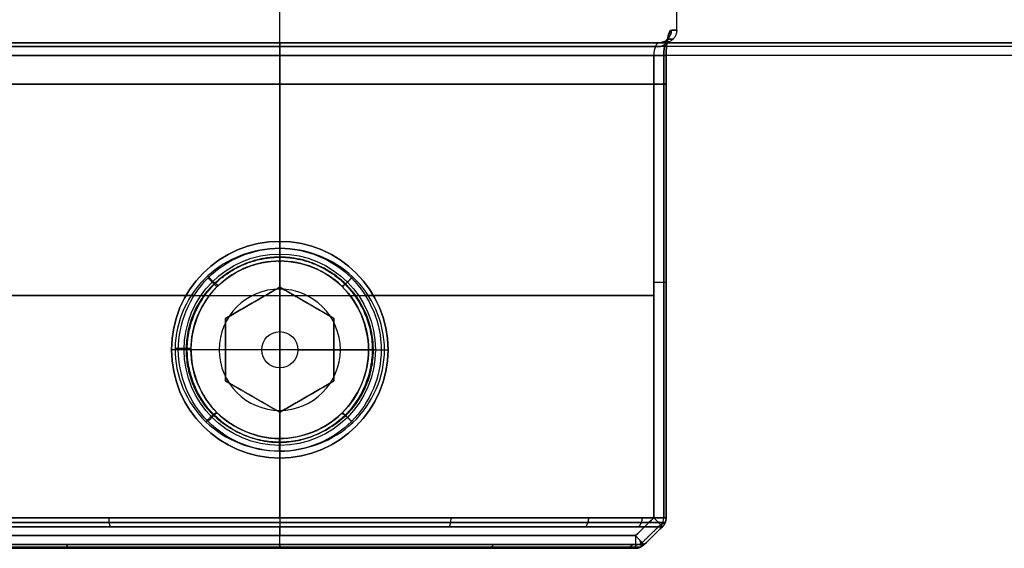
# Model space of a CAD drawing. Units: millimetres. Extents: x -37 to 313, y -95 to 0.
# Drawn here: x -23 to 4, y -29 to -14 of the extents above; entities that cross this region are included whole.
import ezdxf

# ---------------------------------------------------------------- set-up
doc = ezdxf.new("R2010")
doc.units = ezdxf.units.MM
doc.header["$MEASUREMENT"] = 0
doc.layers.add('Predefinito', color=7, linetype='Continuous', true_color=0x000000)

# ---------------------------------------------------------------- blocks, each defined once
blk = doc.blocks.new('10VI1526000')
at = {"layer": 'Predefinito'}
for p, q in [((0, 3, -5.5), (0, 3, -0.35)), ((0, 2.65), (0, 3, -0.35)), ((0, 0.5, -8), (0, 3, -5.5)), ((0, 1.5), (0, 2.65)), ((-1.732, 0, -1.5), (-0.866, 1.5, -1.5)), ((-0.866, 1.5, -1.5), (0.866, 1.5, -1.5)), ((0, 1.5, -3), (0, 1.5)), ((0, -1.5, -3), (0, 1.5, -3)), ((0.866, 1.5, -1.5), (1.732, 0, -1.5)), ((-1.299, 0.75, -3), (-1.299, 0.75)), ((1.299, 0.75, -3), (1.299, 0.75)), ((0, -0.5, -8), (0, 0.5, -8)), ((-2.65, 0), (-3, 0, -0.35)), ((-3, 0, -5.5), (-3, 0, -0.35)), ((-0.5, 0, -8), (-3, 0, -5.5)), ((-0.866, -1.5, -1.5), (-1.732, 0, -1.5)), ((0.5, 0, -8), (-0.5, 0, -8)), ((0.5, 0, -8), (3, 0, -5.5)), ((2.65, 0), (3, 0, -0.35)), ((3, 0, -5.5), (3, 0, -0.35)), ((-1.732, 0), (-2.65, 0)), ((1.732, 0, -3), (-1.732, 0, -3)), ((1.732, 0, -1.5), (0.866, -1.5, -1.5)), ((2.65, 0), (1.732, 0)), ((0, -0.5, -8), (0, -3, -5.5)), ((-1.299, -0.75, -3), (-1.299, -0.75)), ((1.299, -0.75, -3), (1.299, -0.75)), ((0.866, -1.5, -1.5), (-0.866, -1.5, -1.5)), ((0, -2.65), (0, -1.5)), ((0, -1.5, -3), (0, -1.5)), ((0, -2.65), (0, -3, -0.35)), ((0, -3, -5.5), (0, -3, -0.35))]:
    blk.add_line(p, q, dxfattribs=at)
for centre, radius in [((0, 0, -2.925), 3), ((0, 0, -6.82), 1.68)]:
    blk.add_circle(centre, radius, dxfattribs=at)
for centre, radius, start, end in [((0, 0, -5.5), 3, 0, 180), ((0, 0, -0.35), 3, 0, 180), ((0, 0), 2.65, 0, 180), ((0, 0, -8), 0.5, 0, 180), ((0, 0, -5.5), 3, 180, 0), ((0, 0, -0.35), 3, 180, 0), ((0, 0), 2.65, 180, 0), ((0, 0, -8), 0.5, 180, 0)]:
    blk.add_arc(centre, radius, start, end, dxfattribs=at)
for points in [[(-0.866, 1.5), (-1.299, 0.75), (-1.732, 0)], [(-1.732, 0, -3), (-1.299, 0.75, -3), (-0.866, 1.5, -3)], [(0.866, 1.5), (0, 1.5), (-0.866, 1.5)], [(-0.866, 1.5, -3), (-0.866, 1.5, -1.5), (-0.866, 1.5)], [(-0.866, 1.5, -3), (0, 1.5, -3), (0.866, 1.5, -3)], [(0.866, 1.5, -3), (0.866, 1.5, -1.5), (0.866, 1.5)], [(1.732, 0), (1.299, 0.75), (0.866, 1.5)], [(0.866, 1.5, -3), (1.299, 0.75, -3), (1.732, 0, -3)], [(-1.732, 0), (-1.299, -0.75), (-0.866, -1.5)], [(-0.866, -1.5, -3), (-1.299, -0.75, -3), (-1.732, 0, -3)], [(-1.732, 0, -3), (-1.732, 0, -1.5), (-1.732, 0)], [(0.866, -1.5), (1.299, -0.75), (1.732, 0)], [(1.732, 0, -3), (1.299, -0.75, -3), (0.866, -1.5, -3)], [(1.732, 0, -3), (1.732, 0, -1.5), (1.732, 0)], [(-0.866, -1.5), (0, -1.5), (0.866, -1.5)], [(-0.866, -1.5), (-0.866, -1.5, -1.5), (-0.866, -1.5, -3)], [(0.866, -1.5, -3), (0, -1.5, -3), (-0.866, -1.5, -3)], [(0.866, -1.5, -3), (0.866, -1.5, -1.5), (0.866, -1.5)]]:
    blk.add_open_spline(points, degree=2, dxfattribs=at)

msp = doc.modelspace()

# ---------------------------------------------------------------- linework, layer by layer
at = {"layer": 'Predefinito', "color": 254, "true_color": 0xcccccc}
for p, q in [((-16, -28.155, 11), (-16, -4.35, 11)), ((-5, -14.65, 0), (-5, -4.35)), ((-16, -20.692, -11), (-16, -11.917, -11)), ((-5.35, -15), (-26.65, -15)), ((-5.495, -15, -1.75), (-26.505, -15, -1.75)), ((-26.505, -15, 1.75), (-5.495, -15, 1.75)), ((-16, -15, 1.75), (-16, -15, -1.75)), ((-26.364, -15.35, 2.1), (-5.636, -15.35, 2.1)), ((-5.636, -15.35, -2.1), (-26.364, -15.35, -2.1)), ((-16, -15.35, 2.1), (-16, -28.65, 2.1)), ((-16, -15.35, -2.1), (-16, -20.692, -2.1)), ((-5.636, -15.35, 2.1), (-5.636, -28.155, 2.1)), ((-5.636, -28.155, -2.1), (-5.636, -15.35, -2.1)), ((-5.295, -28.155, -2.531), (-5.295, -15.35, -2.531)), ((-5.295, -15.35, 2.531), (-5.295, -28.155, 2.531)), ((-16, -21.042, -10.65), (-16, -21.042, -2.45)), ((-26.364, -22, 2.1), (-5.636, -22, 2.1)), ((-18.374, -22, -2.1), (-26.364, -22, -2.1)), ((-5.636, -22, -2.1), (-13.626, -22, -2.1)), ((-18.459, -23.5, -10.273), (-18.459, -23.5, -2.45)), ((-13.541, -23.5, -10.273), (-13.541, -23.5, -2.45)), ((-16, -25.959, -10.65), (-16, -25.959, -2.45)), ((-16, -28.155, -11), (-16, -26.307, -11)), ((-16, -26.31, -2.1), (-16, -28.65, -2.1)), ((-16, -28.897, 10.403), (-16, -28.403, 10.897)), ((-16, -28.897, -10.403), (-16, -28.403, -10.897)), ((-25.855, -28.65, 2.1), (-6.145, -28.65, 2.1)), ((-6.145, -28.65, -2.1), (-25.855, -28.65, -2.1)), ((-25.855, -29, 2.45), (-6.145, -29, 2.45)), ((-6.145, -29, -2.45), (-25.855, -29, -2.45)), ((-24.04, -29, 6.2), (-7.96, -29, 6.2)), ((-24.04, -29, -6.2), (-7.96, -29, -6.2)), ((-16, -29, 10.157), (-16, -29, 2.45)), ((-16, -29, -2.45), (-16, -29, -10.157))]:
    msp.add_line(p, q, dxfattribs=at)
at = {"layer": 'Predefinito', "color": 9, "true_color": 0xb0c4de}
for p, q in [((310, -15, -1.65), (-34, -15, -1.65)), ((310, -15, 1.65), (-34, -15, 1.65)), ((-34, -15), (310, -15)), ((310, -15.35, 2), (-34, -15.35, 2)), ((310, -15.35, -2), (-34, -15.35, -2))]:
    msp.add_line(p, q, dxfattribs=at)
at = {"layer": 'Predefinito', "color": 254, "true_color": 0xcccccc}
msp.add_circle((-16, -23.5, -6.584), 2.459, dxfattribs=at)
at = {"layer": 'Predefinito', "color": 254, "true_color": 0xcccccc, "extrusion": (9.6089e-15, 5.34233e-07, 1)}
msp.add_circle((-16, -21.061, -2.45), 0.0193, dxfattribs=at)
at = {"layer": 'Predefinito', "color": 254, "true_color": 0xcccccc, "extrusion": (0, 1, 1.65287e-17)}
for start, end in [(193.2998, 346.7002), (13.2998, 166.7002)]:
    msp.add_arc((16, 0, -16.15), 11, start, end, dxfattribs=at)
at = {"layer": 'Predefinito', "color": 254, "true_color": 0xcccccc, "extrusion": (1.65938e-16, 1, -2.85755e-17)}
msp.add_arc((16, 0, -28.155), 11, 193.2998, 346.7002, dxfattribs=at)
at = {"layer": 'Predefinito', "color": 254, "true_color": 0xcccccc, "extrusion": (-3.31876e-16, 1, 1.06501e-17)}
msp.add_arc((16, 0, -28.155), 11, 13.2998, 166.7002, dxfattribs=at)
at = {"layer": 'Predefinito', "color": 254, "true_color": 0xcccccc, "extrusion": (0.396107, 0.898606, -0.188699)}
msp.add_arc((-6.2, -2.884, -27.995), 0.35, 167.3326, 244.7591, dxfattribs=at)
at = {"layer": 'Predefinito', "color": 254, "true_color": 0xcccccc, "extrusion": (0.396107, 0.898606, 0.188699)}
msp.add_arc((-6.2, 2.884, -27.995), 0.35, 115.2409, 192.6674, dxfattribs=at)
at = {"layer": 'Predefinito', "color": 254, "true_color": 0xcccccc, "extrusion": (0.430075, 0, 0.902793)}
msp.add_arc((-28.155, 6.141, -0.29), 0.341, 231.3981, 269.9972, dxfattribs=at)
at = {"layer": 'Predefinito', "color": 254, "true_color": 0xcccccc, "extrusion": (-0.430075, 0, 0.902793)}
msp.add_arc((28.155, -6.141, 0.29), 0.341, 51.3981, 89.9972, dxfattribs=at)
at = {"layer": 'Predefinito', "color": 254, "true_color": 0xcccccc, "extrusion": (3.08723e-07, 1, -3.2288e-14)}
msp.add_arc((16, 0, -28.403), 10.897, 13.2993, 166.7007, dxfattribs=at)
at = {"layer": 'Predefinito', "color": 254, "true_color": 0xcccccc, "extrusion": (-3.08723e-07, 1, 3.23678e-14)}
msp.add_arc((16, 0, -28.403), 10.897, 193.2993, 346.7007, dxfattribs=at)
at = {"layer": 'Predefinito', "color": 254, "true_color": 0xcccccc, "extrusion": (-4.75086e-14, 1, -3.54907e-17)}
msp.add_arc((16, 0, -28.897), 10.403, 13.9603, 166.0397, dxfattribs=at)
at = {"layer": 'Predefinito', "color": 254, "true_color": 0xcccccc, "extrusion": (4.76845e-14, 1, -8.95166e-17)}
msp.add_arc((16, 0, -28.897), 10.403, 193.9603, 346.0397, dxfattribs=at)
at = {"layer": 'Predefinito', "color": 254, "true_color": 0xcccccc, "extrusion": (0, -0.500184, 0.865919)}
msp.add_arc((-6.145, -23.583, 16.37), 0.34, 270.0404, 304.9, dxfattribs=at)
at = {"layer": 'Predefinito', "color": 254, "true_color": 0xcccccc, "extrusion": (0, 0.500184, 0.865919)}
msp.add_arc((6.145, 23.583, -16.37), 0.34, 90.0404, 124.9, dxfattribs=at)
at = {"layer": 'Predefinito', "color": 254, "true_color": 0xcccccc, "extrusion": (0.896954, 0.382844, 0.221144)}
msp.add_arc((-23.938, 6.126, -15.938), 0.35, 174.5452, 239.8031, dxfattribs=at)
at = {"layer": 'Predefinito', "color": 254, "true_color": 0xcccccc, "extrusion": (0.896954, 0.382844, -0.221144)}
msp.add_arc((-23.938, -6.126, -15.938), 0.35, 120.1969, 185.4548, dxfattribs=at)
at = {"layer": 'Predefinito', "color": 254, "true_color": 0xcccccc}
for points, weights, degree in [([(-5.495, -15, 1.75), (-5.15, -15, 1.808), (-5.15, -14.65, 1.808)], [1, 0.70710678126, 1], 2), ([(-5.15, -14.65, -1.808), (-5.15, -15, -1.808), (-5.495, -15, -1.75)], [1, 0.70710678126, 1], 2), ([(-5, -14.65, 0), (-5, -15, 0), (-5.35, -15, 0)], [1, 0.707106781187, 1], 2), ([(-16, -15, 1.75), (-16, -15, 2.1), (-16, -15.35, 2.1)], [1, 0.707106781187, 1], 2), ([(-16, -15, -1.75), (-16, -15, -2.1), (-16, -15.35, -2.1)], [1, 0.707106781187, 1], 2), ([(-5.59, -15.104, 1.999), (-5.187, -15.148, 2.042), (-5.248, -14.858, 2.322)], [1, 0.651836165074, 1], 2), ([(-5.589, -15.101, -1.996), (-5.187, -15.144, -2.04), (-5.246, -14.852, -2.316)], [1, 0.65272656391, 1], 2), ([(-5.251, -14.897, 1.791), (-5.152, -14.897, 1.199), (-5.102, -14.897, 0.6), (-5.103, -14.897, 0)], [0.85355339063, 0.853553390653, 0.853553390497, 0.853553390593], 3), ([(-5.103, -14.897, 0), (-5.102, -14.897, -0.6), (-5.152, -14.897, -1.199), (-5.251, -14.897, -1.791)], [0.853553390593, 0.853553390497, 0.853553390653, 0.85355339063], 3), ([(-5.636, -15.35, 2.1), (-5.193, -15.35, 2.1), (-5.295, -15.35, 2.531)], [1, 0.620464765979, 1], 2), ([(-5.636, -15.35, -2.1), (-5.193, -15.35, -2.1), (-5.295, -15.35, -2.531)], [1, 0.620464765979, 1], 2), ([(-16, -21.042, -10.65), (-16, -21.042, -11), (-16, -20.692, -11)], [1, 0.7071067819, 1], 2), ([(-16, -21.042, -2.45), (-16, -21.042, -2.1), (-16, -20.692, -2.1)], [1, 0.707106781187, 1], 2), ([(-16, -20.939, -2.203), (-16.67, -20.935, -2.203), (-18.008, -21.493, -2.203), (-18.84, -23.499, -2.203), (-18.008, -25.509, -2.203), (-16, -26.339, -2.203), (-13.992, -25.509, -2.203), (-13.16, -23.499, -2.203), (-13.992, -21.493, -2.203), (-15.33, -20.935, -2.203), (-16, -20.939, -2.203)], [0.853553390593, 0.853553390866, 0.853553391034, 0.8535533906, 0.853553391091, 0.853553390567, 0.853553391091, 0.8535533906, 0.853553391034, 0.853553390866, 0.853553390593], 3), ([(-17.691, -21.712, -10.473), (-17.733, -21.763, -10.866), (-17.995, -21.457, -10.818)], [1, 0.661580403696, 1], 2), ([(-17.739, -21.761, -2.45), (-17.739, -21.761, -2.1), (-17.987, -21.513, -2.1)], [1, 0.707106781839, 1], 2), ([(-14.288, -21.732, -10.469), (-14.247, -21.784, -10.863), (-13.98, -21.48, -10.813)], [1, 0.660362644052, 1], 2), ([(-14.261, -21.761, -2.45), (-14.261, -21.761, -2.1), (-14.013, -21.513, -2.1)], [1, 0.707106781839, 1], 2), ([(-5.295, -21.641, 2.531), (-5.193, -21.641, 2.1), (-5.636, -21.641, 2.1)], [1, 0.620464765979, 1], 2), ([(-5.295, -21.641, -2.531), (-5.193, -21.641, -2.1), (-5.636, -21.641, -2.1)], [1, 0.620464765979, 1], 2), ([(-18.459, -23.467, -10.271), (-18.452, -23.466, -10.729), (-18.901, -23.463, -10.608)], [1, 0.606168127273, 1], 2), ([(-18.46, -23.5, -2.45), (-18.46, -23.5, -2.1), (-18.81, -23.5, -2.1)], [1, 0.707106781508, 1], 2), ([(-13.541, -23.5, -10.271), (-13.548, -23.497, -10.729), (-13.098, -23.5, -10.608)], [1, 0.606160493684, 1], 2), ([(-13.54, -23.5, -2.45), (-13.54, -23.5, -2.1), (-13.19, -23.5, -2.1)], [1, 0.707106781508, 1], 2), ([(-17.734, -25.247, -10.464), (-17.778, -25.199, -10.86), (-18.045, -25.496, -10.808)], [1, 0.659145553751, 1], 2), ([(-17.739, -25.24, -2.45), (-17.739, -25.24, -2.1), (-17.987, -25.487, -2.1)], [1, 0.707106781844, 1], 2), ([(-14.288, -25.268, -10.469), (-14.242, -25.22, -10.863), (-13.979, -25.519, -10.813)], [1, 0.6603654057, 1], 2), ([(-14.261, -25.24, -2.45), (-14.261, -25.24, -2.1), (-14.013, -25.487, -2.1)], [1, 0.707106781844, 1], 2), ([(-16.015, -25.958, -10.653), (-16.016, -25.971, -11.002), (-16.018, -26.308, -11.003)], [1, 0.707784426642, 1], 2), ([(-16, -25.96, -2.45), (-16, -25.96, -2.1), (-16, -26.31, -2.1)], [1, 0.707106781484, 1], 2), ([(-20.738, -28.155, 9.928), (-20.738, -28.3, 9.928), (-20.694, -28.403, 9.835)], [1, 0.923879532511, 1], 2), ([(-20.738, -28.155, -9.928), (-20.738, -28.3, -9.928), (-20.694, -28.403, -9.835)], [1, 0.923879532511, 1], 2), ([(-16, -28.155, 11.001), (-16, -28.3, 11.001), (-16, -28.403, 10.898)], [1, 0.923879532511, 1], 2), ([(-16, -28.155, -11.001), (-16, -28.3, -11.001), (-16, -28.403, -10.898)], [1, 0.923879532511, 1], 2), ([(-11.262, -28.155, 9.928), (-11.262, -28.3, 9.928), (-11.306, -28.403, 9.835)], [1, 0.923879532511, 1], 2), ([(-11.262, -28.155, -9.928), (-11.262, -28.3, -9.928), (-11.306, -28.403, -9.835)], [1, 0.923879532511, 1], 2), ([(-7.448, -28.155, 6.919), (-7.448, -28.3, 6.919), (-7.527, -28.403, 6.854)], [1, 0.923879532511, 1], 2), ([(-7.447, -28.155, -6.919), (-7.447, -28.3, -6.919), (-7.527, -28.403, -6.854)], [1, 0.923879532511, 1], 2), ([(-5.962, -28.155, 4.499), (-5.962, -28.3, 4.499), (-6.056, -28.403, 4.457)], [1, 0.923879532511, 1], 2), ([(-5.963, -28.155, -4.499), (-5.963, -28.3, -4.499), (-6.056, -28.403, -4.458)], [1, 0.923879532511, 1], 2), ([(-5.958, -28.842, 2.225), (-5.789, -28.677, 2.224), (-5.619, -28.512, 2.224), (-5.45, -28.346, 2.224)], [0.821988892549, 0.822526867835, 0.823037137905, 0.823523492032], 3), ([(-5.45, -28.346, -2.224), (-5.619, -28.512, -2.224), (-5.789, -28.677, -2.224), (-5.958, -28.842, -2.225)], [0.823523569208, 0.823037191886, 0.822526896291, 0.821988892549], 3), ([(-5.295, -28.155, 2.531), (-5.193, -28.155, 2.1), (-5.636, -28.155, 2.1)], [1, 0.620464765979, 1], 2), ([(-5.636, -28.155, -2.1), (-5.193, -28.155, -2.1), (-5.295, -28.155, -2.531)], [1, 0.620464765979, 1], 2), ([(-5.636, -28.155, 2.1), (-5.348, -28.451, 2.1), (-5.395, -28.403, 2.507)], [0.999999999995, 0.647046984067, 0.999999999998], 2), ([(-5.395, -28.403, -2.507), (-5.348, -28.451, -2.1), (-5.636, -28.155, -2.1)], [1, 0.647047138418, 0.999999999999], 2), ([(-5.395, -28.403, 2.507), (-5.295, -28.3, 2.53), (-5.295, -28.155, 2.531)], [0.999999999998, 0.923879532512, 1], 2), ([(-5.295, -28.155, -2.531), (-5.295, -28.3, -2.53), (-5.395, -28.403, -2.507)], [1, 0.923879532511, 1], 2), ([(-21.918, -28.897, 8.557), (-21.86, -29, 8.473), (-21.778, -29, 8.354)], [1, 0.923879532513, 1], 2), ([(-21.918, -28.897, -8.557), (-21.86, -29, -8.473), (-21.778, -29, -8.354)], [1, 0.923879532513, 1], 2), ([(-16, -29, 2.45), (-16, -29, 2.1), (-16, -28.65, 2.1)], [1, 0.707106781187, 1], 2), ([(-16, -29, -2.45), (-16, -29, -2.1), (-16, -28.65, -2.1)], [1, 0.707106781187, 1], 2), ([(-16, -28.897, 10.405), (-16, -29, 10.302), (-16, -29, 10.157)], [1, 0.923879532509, 1], 2), ([(-16, -28.897, -10.405), (-16, -29, -10.302), (-16, -29, -10.157)], [1, 0.923879532509, 1], 2), ([(-10.082, -28.897, 8.557), (-10.14, -29, 8.473), (-10.222, -29, 8.354)], [1, 0.923879532513, 1], 2), ([(-10.082, -28.897, -8.557), (-10.14, -29, -8.473), (-10.222, -29, -8.354)], [1, 0.923879532513, 1], 2), ([(-6.214, -28.897, 3.534), (-6.311, -29, 3.499), (-6.447, -29, 3.45)], [1, 0.923879532522, 1], 2), ([(-6.214, -28.897, -3.534), (-6.311, -29, -3.499), (-6.447, -29, -3.45)], [1, 0.923879532513, 1], 2), ([(-6.145, -28.65, 2.1), (-6.145, -29, 2.1), (-6.145, -29, 2.45)], [1, 0.707106781187, 1], 2), ([(-6.145, -28.65, -2.1), (-6.145, -29, -2.1), (-6.145, -29, -2.45)], [1, 0.707106781187, 1], 2), ([(-5.905, -28.897, 2.51), (-5.855, -28.948, 2.1), (-6.145, -28.65, 2.1)], [0.999999999989, 0.643977785116, 0.999999999975], 2), ([(-5.905, -28.897, -2.51), (-5.855, -28.948, -2.1), (-6.145, -28.65, -2.1)], [0.999999999989, 0.643977785116, 0.999999999975], 2), ([(-6.145, -29, 2.45), (-6.004, -29, 2.485), (-5.905, -28.897, 2.51)], [0.999999999989, 0.923879532536, 1], 2), ([(-6.145, -29, -2.45), (-6.004, -29, -2.485), (-5.905, -28.897, -2.51)], [0.999999999989, 0.923879532521, 1], 2)]:
    msp.add_rational_spline(points, weights, degree=degree, dxfattribs=at)
for points, knots in [([(-5.295, -15.35, 2.531), (-5.296, -15.167, 2.532), (-5.256, -14.801, 2.372), (-5.181, -14.649, 1.999), (-5.15, -14.65, 1.808)], [0, 0, 0, 0, 0.547727, 1.110131, 1.110131, 1.110131, 1.110131]), ([(-5.15, -14.65, -1.808), (-5.18, -14.649, -1.996), (-5.255, -14.799, -2.369), (-5.296, -15.164, -2.532), (-5.295, -15.35, -2.531)], [0, 0, 0, 0, 0.553309, 1.110131, 1.110131, 1.110131, 1.110131]), ([(-5.495, -15, 1.75), (-5.525, -15, 1.843), (-5.598, -15.076, 2.023), (-5.636, -15.258, 2.101), (-5.636, -15.35, 2.1)], [-1.110131, -1.110131, -1.110131, -1.110131, -0.547727, 0, 0, 0, 0]), ([(-5.495, -15, -1.75), (-5.525, -15, -1.841), (-5.597, -15.074, -2.022), (-5.636, -15.257, -2.101), (-5.636, -15.35, -2.1)], [0, 0, 0, 0, 0.553309, 1.110131, 1.110131, 1.110131, 1.110131]), ([(-16, -20.692, -11), (-15.252, -20.692, -11.006), (-13.741, -21.281, -10.811), (-12.771, -23.5, -10.504), (-13.74, -25.724, -10.813), (-16.02, -26.602, -11.098), (-18.288, -25.697, -10.806), (-19.228, -23.461, -10.505), (-18.235, -21.266, -10.816), (-16.737, -20.693, -11.006), (-16, -20.692, -11)], [0.000453, 0.000453, 0.000453, 0.000453, 2.170984, 4.431824, 6.692416, 8.880679, 11.067817, 13.331833, 15.588551, 17.725884, 17.725884, 17.725884, 17.725884]), ([(-16, -21.042, -10.65), (-15.366, -21.042, -10.656), (-14.086, -21.557, -10.467), (-13.264, -23.5, -10.17), (-14.085, -25.447, -10.469), (-16.017, -26.216, -10.745), (-17.94, -25.423, -10.462), (-18.736, -23.466, -10.17), (-17.895, -21.544, -10.472), (-16.624, -21.043, -10.656), (-16, -21.042, -10.65)], [0.000453, 0.000453, 0.000453, 0.000453, 2.170984, 4.431824, 6.692416, 8.880679, 11.067817, 13.331833, 15.588551, 17.725884, 17.725884, 17.725884, 17.725884]), ([(-5.321, -28.289, 2.524), (-5.481, -28.289, 3.198), (-6.009, -28.289, 4.757), (-7.732, -28.289, 7.567), (-11.114, -28.289, 10.237), (-16, -28.289, 11.343), (-20.886, -28.289, 10.237), (-24.269, -28.289, 7.567), (-25.991, -28.289, 4.757), (-26.519, -28.289, 3.198), (-26.679, -28.289, 2.524)], [0.426488, 0.426488, 0.426488, 0.426488, 2.442328, 5.198106, 9.940531, 14.682957, 19.425382, 24.167808, 26.923585, 28.939506, 28.939506, 28.939506, 28.939506]), ([(-26.679, -28.289, -2.524), (-26.519, -28.289, -3.198), (-25.991, -28.289, -4.757), (-24.268, -28.289, -7.567), (-20.886, -28.289, -10.237), (-16, -28.289, -11.343), (-11.114, -28.289, -10.237), (-7.731, -28.289, -7.567), (-6.009, -28.289, -4.757), (-5.481, -28.289, -3.198), (-5.321, -28.289, -2.524)], [0.426488, 0.426488, 0.426488, 0.426488, 2.442328, 5.198106, 9.940531, 14.682957, 19.425382, 24.167808, 26.923585, 28.939506, 28.939506, 28.939506, 28.939506]), ([(-25.855, -29, 2.45), (-25.772, -29, 2.788), (-25.065, -29, 5.132), (-22.189, -29, 8.864), (-16, -29, 10.796), (-9.811, -29, 8.864), (-6.935, -29, 5.132), (-6.228, -29, 2.788), (-6.145, -29, 2.45)], [0.389138, 0.389138, 0.389138, 0.389138, 1.43434, 7.721855, 13.866151, 20.010447, 26.297962, 27.343164, 27.343164, 27.343164, 27.343164]), ([(-6.145, -29, -2.45), (-6.228, -29, -2.788), (-6.935, -29, -5.132), (-9.811, -29, -8.864), (-16, -29, -10.796), (-22.189, -29, -8.864), (-25.065, -29, -5.132), (-25.772, -29, -2.788), (-25.855, -29, -2.45)], [0.389138, 0.389138, 0.389138, 0.389138, 1.43434, 7.721855, 13.866151, 20.010447, 26.297962, 27.343164, 27.343164, 27.343164, 27.343164])]:
    msp.add_open_spline(points, degree=3, knots=knots, dxfattribs=at)
for points, degree in [([(-5.15, -14.65, 1.808), (-5.05, -14.65, 1.21), (-5, -14.65, 0.605), (-5, -14.65, 0)], 3), ([(-5, -14.65, 0), (-5, -14.65, -0.605), (-5.05, -14.65, -1.21), (-5.15, -14.65, -1.808)], 3), ([(-5.495, -15, 1.75), (-5.399, -15, 1.172), (-5.35, -15, 0.586), (-5.35, -15, 0)], 3), ([(-5.35, -15, 0), (-5.35, -15, -0.586), (-5.399, -15, -1.172), (-5.495, -15, -1.75)], 3), ([(-26.411, -15.103, 1.997), (-16, -15.103, 1.997), (-5.589, -15.103, 1.997)], 2), ([(-5.589, -15.103, -1.997), (-16, -15.103, -1.997), (-26.411, -15.103, -1.997)], 2), ([(-5.361, -15.35, 2.233), (-5.361, -21.753, 2.233), (-5.361, -28.155, 2.233)], 2), ([(-5.361, -28.155, -2.233), (-5.361, -21.753, -2.233), (-5.361, -15.35, -2.233)], 2), ([(-16, -20.692, -2.1), (-16.735, -20.688, -2.1), (-18.202, -21.299, -2.1), (-19.114, -23.499, -2.1), (-18.202, -25.703, -2.1), (-16, -26.614, -2.1), (-13.798, -25.703, -2.1), (-12.886, -23.499, -2.1), (-13.798, -21.299, -2.1), (-15.265, -20.688, -2.1), (-16, -20.692, -2.1)], 3), ([(-16, -21.042, -2.45), (-16.643, -21.038, -2.45), (-17.927, -21.574, -2.45), (-18.726, -23.499, -2.45), (-17.928, -25.428, -2.45), (-16, -26.226, -2.45), (-14.072, -25.428, -2.45), (-13.274, -23.499, -2.45), (-14.073, -21.574, -2.45), (-15.357, -21.038, -2.45), (-16, -21.042, -2.45)], 3), ([(-5.636, -28.155, -2.1), (-5.805, -28.32, -2.1), (-5.975, -28.485, -2.1), (-6.145, -28.65, -2.1)], 3), ([(-6.145, -28.65, 2.1), (-5.975, -28.485, 2.1), (-5.805, -28.32, 2.1), (-5.636, -28.155, 2.1)], 3), ([(-5.905, -28.897, 2.51), (-5.735, -28.733, 2.509), (-5.565, -28.568, 2.508), (-5.395, -28.403, 2.507)], 3), ([(-5.395, -28.403, -2.507), (-5.565, -28.568, -2.508), (-5.735, -28.733, -2.509), (-5.905, -28.897, -2.51)], 3), ([(-25.855, -28.897, 2.203), (-16, -28.897, 2.203), (-6.145, -28.897, 2.203)], 2), ([(-6.145, -28.897, -2.203), (-16, -28.897, -2.203), (-25.855, -28.897, -2.203)], 2)]:
    msp.add_open_spline(points, degree=degree, dxfattribs=at)
for points, weights, knots in [([(-5.361, -15.35, 2.233), (-5.361, -15.242, 2.233), (-5.336, -15.021, 2.152), (-5.277, -14.902, 1.918), (-5.251, -14.897, 1.791)], [0.81023238299, 0.809958920489, 0.824280300275, 0.846107308149, 0.853553390593], [0, 0, 0, 0, 0.547727, 1.110131, 1.110131, 1.110131, 1.110131]), ([(-5.251, -14.897, -1.791), (-5.277, -14.902, -1.916), (-5.335, -15.019, -2.15), (-5.361, -15.24, -2.233), (-5.361, -15.35, -2.233)], [0.853553390593, 0.846224714221, 0.824522701097, 0.809953453174, 0.81023238299], [0, 0, 0, 0, 0.553309, 1.110131, 1.110131, 1.110131, 1.110131]), ([(-16, -20.939, -10.897), (-15.319, -20.924, -10.903), (-13.926, -21.551, -10.72), (-13.129, -23.496, -10.456), (-13.918, -25.463, -10.723), (-16.019, -26.357, -10.985), (-18.106, -25.437, -10.716), (-18.871, -23.462, -10.457), (-18.054, -21.536, -10.725), (-16.669, -20.924, -10.903), (-16, -20.939, -10.897)], [0.853553390593, 0.854299456356, 0.830646316136, 0.788965849703, 0.830956614344, 0.865400203177, 0.830011225088, 0.788963017715, 0.831402923925, 0.854203542059, 0.85355339095], [0.000453, 0.000453, 0.000453, 0.000453, 2.170984, 4.431824, 6.692416, 8.880679, 11.067817, 13.331833, 15.588551, 17.725884, 17.725884, 17.725884, 17.725884]), ([(-25.985, -28.973, 2.482), (-25.901, -28.973, 2.825), (-25.185, -28.973, 5.2), (-22.27, -28.973, 8.981), (-16, -28.973, 10.939), (-9.73, -28.973, 8.981), (-6.815, -28.973, 5.2), (-6.099, -28.973, 2.825), (-6.015, -28.973, 2.482)], [0.961939766258, 0.961939766258, 0.961939766252, 0.961939766259, 0.961939766252, 0.961939766263, 0.961939766245, 0.961939766267, 0.961939766265], [0.389158, 0.389158, 0.389158, 0.389158, 1.43434, 7.721855, 13.866151, 20.010447, 26.297962, 27.343144, 27.343144, 27.343144, 27.343144]), ([(-6.015, -28.973, -2.482), (-6.099, -28.973, -2.825), (-6.815, -28.973, -5.2), (-9.73, -28.973, -8.981), (-16, -28.973, -10.939), (-22.27, -28.973, -8.981), (-25.185, -28.973, -5.2), (-25.901, -28.973, -2.825), (-25.985, -28.973, -2.482)], [0.961939766258, 0.961939766258, 0.961939766252, 0.961939766259, 0.961939766252, 0.961939766263, 0.961939766245, 0.961939766267, 0.961939766265], [0.389158, 0.389158, 0.389158, 0.389158, 1.43434, 7.721855, 13.866151, 20.010447, 26.297962, 27.343144, 27.343144, 27.343144, 27.343144])]:
    msp.add_rational_spline(points, weights, degree=3, knots=knots, dxfattribs=at)
at = {"layer": 'Predefinito', "color": 9, "true_color": 0xb0c4de}
for points in [[(310, -15.103, 1.897), (138, -15.103, 1.897), (-34, -15.103, 1.897)], [(310, -15.103, -1.897), (138, -15.103, -1.897), (-34, -15.103, -1.897)]]:
    msp.add_open_spline(points, degree=2, dxfattribs=at)

# ---------------------------------------------------------------- block references
at = {"layer": 'Predefinito', "extrusion": (-7.18892e-16, 4.70328e-16, -1), "rotation": 269.9999999999996}
msp.add_blockref('10VI1526000', (16, -23.5, 11), dxfattribs=at)

doc.saveas('drawing.dxf')
